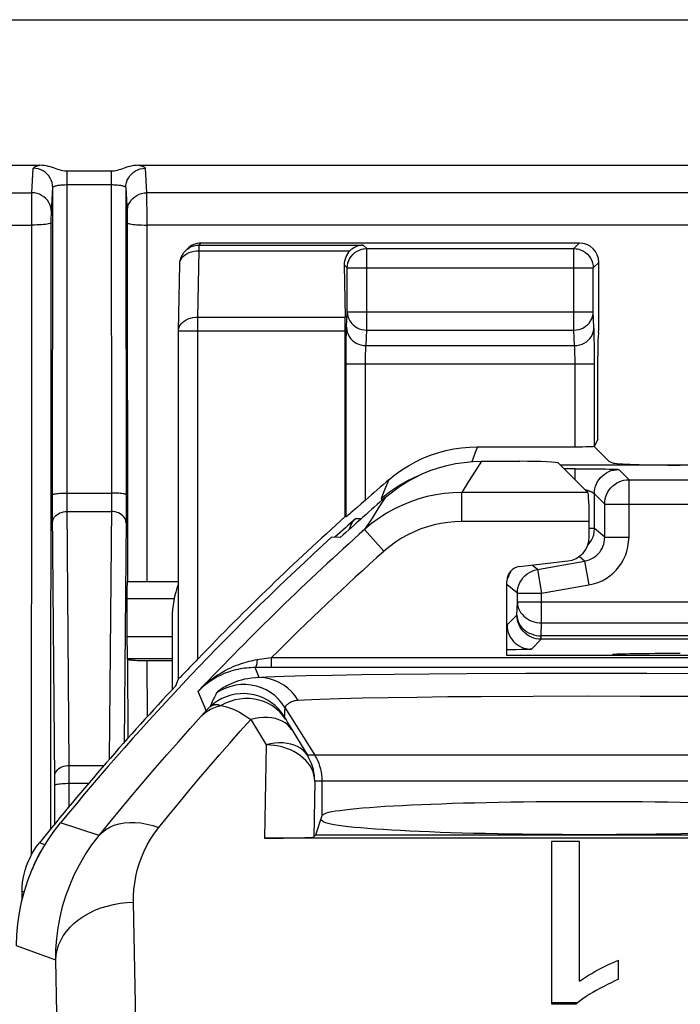
# Model space of a CAD drawing. Units: millimetres. Extents: x -22.7 to 22.1, y -23.1 to 29.7.
# Drawn here: x -11.4 to -4.6, y 19.6 to 29.7 of the extents above; entities that cross this region are included whole.
import ezdxf

# ---------------------------------------------------------------- set-up
doc = ezdxf.new("R2010")
doc.units = ezdxf.units.MM
doc.header["$LTSCALE"] = 16.335
doc.layers.get('0').update_dxf_attribs({"linetype": 'CONTINUOUS'})
for name, color, linetype in [('ASSI', 7, 'CONTINUOUS'), ('DRAFT', 7, 'CONTINUOUS'), ('RACCORDO', 7, 'CONTINUOUS')]:
    doc.layers.add(name, color=color, linetype=linetype)

msp = doc.modelspace()

# ---------------------------------------------------------------- linework, layer by layer
at = {"color": 250, "linetype": 'CONTINUOUS'}
msp.add_line((-8.058, 27.168), (-8.089, 27.199), dxfattribs=at)
at = {"color": 7, "linetype": 'CONTINUOUS'}
for p, q in [((-5.477, 25.403), (-5.512, 25.333)), ((-8.07, 24.603), (-8.079, 24.607)), ((-5.954, 21.259), (-5.954, 19.587)), ((-5.667, 21.259), (-5.954, 21.259)), ((-5.667, 19.82), (-5.667, 21.259)), ((-5.265, 19.839), (-5.265, 20.035)), ((-5.688, 19.595), (-5.954, 19.595)), ((-5.954, 19.587), (-5.698, 19.587)), ((-5.698, 19.587), (-5.688, 19.595))]:
    msp.add_line(p, q, dxfattribs=at)
for points in [[(-5.477, 19.936), (-5.443, 19.954), (-5.408, 19.971), (-5.373, 19.988), (-5.338, 20.004), (-5.302, 20.02), (-5.265, 20.035)], [(-5.667, 19.82), (-5.635, 19.841), (-5.603, 19.862), (-5.572, 19.881), (-5.54, 19.9), (-5.508, 19.919), (-5.477, 19.936)], [(-5.265, 19.839), (-5.303, 19.822), (-5.34, 19.804), (-5.378, 19.785), (-5.417, 19.765), (-5.455, 19.745), (-5.494, 19.723)], [(-5.494, 19.723), (-5.53, 19.702), (-5.565, 19.681), (-5.598, 19.66), (-5.63, 19.639), (-5.66, 19.617), (-5.688, 19.595)]]:
    msp.add_lwpolyline(points, dxfattribs=at)
at = {"layer": 'ASSI', "color": 7, "linetype": 'CONTINUOUS'}
for p, q in [((-22.165, 29.726), (21.534, 29.726)), ((-20.867, 28.226), (-11.224, 28.226)), ((-10.207, 28.226), (9.576, 28.226)), ((-10.489, 28.164), (-10.942, 28.164)), ((-6.715, 25.326), (-5.712, 25.326)), ((-5.52, 25.331), (-5.365, 25.176)), ((-5.365, 25.176), (-5.325, 25.159)), ((-3.59, 25.137), (-5.862, 25.137)), ((-7.974, 24.685), (-8.021, 24.645)), ((-7.955, 24.701), (-7.974, 24.685)), ((-6.283, 24.091), (-5.786, 24.15)), ((-10.324, 23.854), (-10.324, 23.884)), ((-10.324, 23.781), (-10.324, 23.854)), ((-10.322, 23.937), (-9.796, 23.937)), ((-6.415, 23.176), (-6.415, 23.942)), ((-10.324, 23.327), (-10.324, 23.781)), ((-10.323, 23.228), (-10.324, 23.327)), ((-10.323, 23.183), (-10.323, 23.228)), ((-10.322, 23.161), (-10.323, 23.183)), ((-10.321, 23.139), (-10.322, 23.146)), ((-3.215, 23.176), (-6.415, 23.176))]:
    msp.add_line(p, q, dxfattribs=at)
at = {"layer": 'ASSI', "color": 250, "linetype": 'CONTINUOUS'}
for p, q in [((-11.306, 27.943), (-11.292, 28.195)), ((-10.944, 24.773), (-10.942, 28.164)), ((-10.489, 28.164), (-10.487, 24.779)), ((-10.139, 28.195), (-10.125, 27.943)), ((-10.942, 28.027), (-10.489, 28.027)), ((-20.835, 27.943), (-11.306, 27.943)), ((-11.106, 27.745), (-11.092, 27.997)), ((-11.094, 24.655), (-11.092, 27.997)), ((-10.339, 27.997), (-10.325, 27.745)), ((-10.339, 27.997), (-10.337, 24.66)), ((-10.125, 27.943), (-10.125, 27.938)), ((-3.159, 27.943), (-10.125, 27.943)), ((-10.125, 27.938), (-10.125, 27.91)), ((-10.125, 27.91), (-10.124, 27.69)), ((-11.308, 26.288), (-11.306, 27.896)), ((-11.107, 27.685), (-11.106, 27.719)), ((-10.325, 27.738), (-10.325, 27.729)), ((-10.325, 27.729), (-10.325, 27.713)), ((-10.325, 27.713), (-10.324, 27.677)), ((-20.835, 27.61), (-11.307, 27.61)), ((-11.108, 26.31), (-11.107, 27.685)), ((-10.324, 27.677), (-10.321, 23.937)), ((-10.124, 27.69), (-10.121, 23.937)), ((-3.266, 27.61), (-10.124, 27.61)), ((-5.724, 27.368), (-5.667, 27.426)), ((-7.858, 26.528), (-7.858, 27.368)), ((-7.858, 27.368), (-5.724, 27.368)), ((-5.724, 26.528), (-5.724, 27.368)), ((-5.524, 27.168), (-5.467, 27.226)), ((-8.058, 26.716), (-8.058, 27.168)), ((-8.058, 27.168), (-5.524, 27.168)), ((-5.524, 27.172), (-5.524, 27.168)), ((-5.524, 26.716), (-5.524, 27.168)), ((-8.065, 26.557), (-8.058, 26.716)), ((-8.058, 26.716), (-5.524, 26.716)), ((-5.517, 26.557), (-5.524, 26.716)), ((-7.865, 26.369), (-7.858, 26.528)), ((-7.858, 26.528), (-5.724, 26.528)), ((-5.717, 26.369), (-5.724, 26.528)), ((-5.514, 26.44), (-5.515, 26.496)), ((-8.069, 26.37), (-8.068, 26.437)), ((-5.513, 26.374), (-5.514, 26.44)), ((-11.311, 21.121), (-11.308, 26.288)), ((-11.111, 21.391), (-11.108, 26.31)), ((-8.07, 26.261), (-8.069, 26.37)), ((-7.865, 26.369), (-5.717, 26.369)), ((-5.712, 26.241), (-5.713, 26.278)), ((-5.512, 26.263), (-5.513, 26.374)), ((-8.07, 24.603), (-8.07, 26.261)), ((-8.07, 26.181), (-5.512, 26.181)), ((-7.87, 26.201), (-7.87, 26.24)), ((-7.87, 24.776), (-7.87, 26.201)), ((-5.712, 26.201), (-5.712, 26.241)), ((-5.712, 25.326), (-5.712, 26.201)), ((-5.512, 25.333), (-5.512, 26.263)), ((-6.739, 25.267), (-6.775, 25.172)), ((-6.715, 25.326), (-6.739, 25.267)), ((-7.629, 24.986), (-7.663, 24.905)), ((-7.663, 24.905), (-7.709, 24.792)), ((-7.709, 24.792), (-7.622, 24.862)), ((-10.944, 24.849), (-10.487, 24.849)), ((-10.944, 24.694), (-10.944, 24.773)), ((-10.487, 24.779), (-10.487, 24.694)), ((-11.072, 21.9), (-11.094, 24.655)), ((-10.922, 22.043), (-10.944, 24.694)), ((-10.943, 24.659), (-10.488, 24.659)), ((-10.487, 24.694), (-10.509, 22.106)), ((-10.337, 24.66), (-10.337, 24.572)), ((-10.337, 24.572), (-10.356, 22.279)), ((-10.324, 23.762), (-9.84, 23.762)), ((-10.324, 23.37), (-9.862, 23.37)), ((-10.322, 23.146), (-9.863, 23.146)), ((-10.321, 23.139), (-10.32, 22.32)), ((-10.121, 23.123), (-10.12, 22.542)), ((-10.922, 21.621), (-10.922, 22.043)), ((-10.922, 22.043), (-10.563, 22.043)), ((-11.072, 21.838), (-11.072, 21.9)), ((-11.072, 21.439), (-11.072, 21.838)), ((-10.922, 21.859), (-10.722, 21.859))]:
    msp.add_line(p, q, dxfattribs=at)
for points in [[(-11.292, 28.195), (-11.29, 28.198), (-11.288, 28.202), (-11.283, 28.206), (-11.277, 28.21), (-11.27, 28.213), (-11.26, 28.217), (-11.25, 28.22), (-11.237, 28.223), (-11.224, 28.226)], [(-10.207, 28.226), (-10.194, 28.223), (-10.182, 28.22), (-10.171, 28.217), (-10.162, 28.213), (-10.154, 28.21), (-10.148, 28.206), (-10.143, 28.202), (-10.141, 28.199), (-10.139, 28.195)], [(-11.092, 27.997), (-11.093, 28.022), (-11.098, 28.048), (-11.107, 28.072), (-11.118, 28.095), (-11.133, 28.117), (-11.15, 28.136), (-11.17, 28.154), (-11.192, 28.168), (-11.215, 28.179), (-11.24, 28.188), (-11.266, 28.193), (-11.292, 28.195)], [(-10.339, 27.997), (-10.338, 28.022), (-10.333, 28.048), (-10.324, 28.072), (-10.313, 28.095), (-10.298, 28.117), (-10.281, 28.136), (-10.261, 28.154), (-10.239, 28.168), (-10.216, 28.179), (-10.191, 28.188), (-10.165, 28.193), (-10.139, 28.195)], [(-11.092, 27.997), (-11.091, 27.999), (-11.089, 28.002), (-11.086, 28.005), (-11.082, 28.007), (-11.076, 28.01), (-11.07, 28.012), (-11.063, 28.014), (-11.055, 28.016), (-11.046, 28.018), (-11.036, 28.02), (-11.026, 28.022), (-11.015, 28.023), (-11.004, 28.024), (-10.992, 28.025), (-10.98, 28.026), (-10.967, 28.026), (-10.955, 28.027), (-10.942, 28.027)], [(-10.489, 28.027), (-10.476, 28.027), (-10.463, 28.026), (-10.451, 28.026), (-10.439, 28.025), (-10.427, 28.024), (-10.416, 28.023), (-10.405, 28.022), (-10.395, 28.02), (-10.386, 28.018), (-10.377, 28.017), (-10.369, 28.015), (-10.362, 28.012), (-10.355, 28.01), (-10.35, 28.008), (-10.345, 28.005), (-10.342, 28.002), (-10.34, 27.999), (-10.339, 27.997)], [(-11.306, 27.896), (-11.306, 27.93), (-11.306, 27.938), (-11.306, 27.943)], [(-11.106, 27.745), (-11.107, 27.771), (-11.113, 27.796), (-11.121, 27.821), (-11.133, 27.844), (-11.147, 27.866), (-11.164, 27.885), (-11.184, 27.902), (-11.206, 27.916), (-11.229, 27.928), (-11.254, 27.936), (-11.28, 27.941), (-11.306, 27.943)], [(-10.325, 27.745), (-10.323, 27.771), (-10.318, 27.796), (-10.31, 27.821), (-10.298, 27.844), (-10.284, 27.866), (-10.267, 27.885), (-10.247, 27.902), (-10.225, 27.916), (-10.202, 27.928), (-10.177, 27.936), (-10.151, 27.941), (-10.125, 27.943)], [(-11.106, 27.719), (-11.106, 27.734), (-11.106, 27.738), (-11.106, 27.741), (-11.106, 27.743), (-11.106, 27.745)], [(-10.325, 27.745), (-10.325, 27.743), (-10.325, 27.741), (-10.325, 27.738)], [(-11.107, 27.634), (-11.109, 27.631), (-11.114, 27.628), (-11.122, 27.625), (-11.134, 27.622), (-11.149, 27.62), (-11.166, 27.617), (-11.186, 27.615), (-11.207, 27.613), (-11.231, 27.612), (-11.255, 27.611), (-11.281, 27.61), (-11.307, 27.61)], [(-10.324, 27.634), (-10.322, 27.631), (-10.317, 27.628), (-10.309, 27.625), (-10.297, 27.622), (-10.282, 27.62), (-10.265, 27.617), (-10.245, 27.615), (-10.224, 27.613), (-10.2, 27.612), (-10.176, 27.611), (-10.15, 27.61), (-10.124, 27.61)], [(-7.895, 27.365), (-7.883, 27.366), (-7.858, 27.368)], [(-5.724, 27.368), (-5.699, 27.366), (-5.687, 27.365)], [(-8.058, 26.716), (-8.056, 26.691), (-8.051, 26.667), (-8.042, 26.644), (-8.03, 26.622), (-8.016, 26.601), (-7.999, 26.583), (-7.979, 26.567), (-7.957, 26.553), (-7.934, 26.542), (-7.909, 26.534), (-7.884, 26.53), (-7.858, 26.528)], [(-5.724, 26.528), (-5.699, 26.53), (-5.673, 26.534), (-5.649, 26.542), (-5.625, 26.553), (-5.603, 26.567), (-5.584, 26.583), (-5.566, 26.601), (-5.552, 26.622), (-5.54, 26.644), (-5.531, 26.667), (-5.526, 26.691), (-5.524, 26.716)], [(-8.068, 26.437), (-8.067, 26.495), (-8.067, 26.519), (-8.066, 26.539), (-8.065, 26.557)], [(-8.065, 26.557), (-8.064, 26.532), (-8.058, 26.508), (-8.05, 26.485), (-8.038, 26.463), (-8.024, 26.443), (-8.006, 26.424), (-7.987, 26.408), (-7.965, 26.394), (-7.942, 26.383), (-7.917, 26.375), (-7.891, 26.371), (-7.865, 26.369)], [(-5.717, 26.369), (-5.691, 26.371), (-5.665, 26.375), (-5.64, 26.383), (-5.617, 26.394), (-5.595, 26.408), (-5.576, 26.424), (-5.558, 26.443), (-5.544, 26.463), (-5.532, 26.485), (-5.524, 26.508), (-5.519, 26.532), (-5.517, 26.557)], [(-5.515, 26.496), (-5.515, 26.52), (-5.516, 26.54), (-5.517, 26.557)], [(-7.87, 26.24), (-7.869, 26.276), (-7.869, 26.292), (-7.868, 26.309), (-7.868, 26.324), (-7.867, 26.338), (-7.867, 26.35), (-7.866, 26.36), (-7.865, 26.369)], [(-5.713, 26.278), (-5.713, 26.294), (-5.714, 26.31), (-5.714, 26.325), (-5.715, 26.339), (-5.715, 26.35), (-5.716, 26.361), (-5.717, 26.369)], [(-7.622, 24.862), (-7.53, 24.925), (-7.433, 24.98), (-7.332, 25.028), (-7.3, 25.04)], [(-11.094, 24.831), (-11.093, 24.833), (-11.089, 24.836), (-11.082, 24.838), (-11.074, 24.84), (-11.063, 24.842), (-11.05, 24.844), (-11.035, 24.845), (-11.019, 24.847), (-11.001, 24.848), (-10.983, 24.848), (-10.964, 24.849), (-10.944, 24.849)], [(-10.337, 24.831), (-10.338, 24.833), (-10.342, 24.836), (-10.349, 24.838), (-10.357, 24.84), (-10.368, 24.842), (-10.381, 24.844), (-10.396, 24.845), (-10.412, 24.847), (-10.43, 24.848), (-10.448, 24.848), (-10.467, 24.849), (-10.487, 24.849)], [(-11.093, 24.546), (-11.092, 24.561), (-11.088, 24.575), (-11.082, 24.589), (-11.073, 24.603), (-11.062, 24.615), (-11.049, 24.626), (-11.034, 24.636), (-11.018, 24.644), (-11.001, 24.65), (-10.982, 24.655), (-10.963, 24.658), (-10.943, 24.659)], [(-10.338, 24.546), (-10.339, 24.561), (-10.343, 24.575), (-10.349, 24.589), (-10.358, 24.603), (-10.369, 24.615), (-10.382, 24.626), (-10.397, 24.636), (-10.413, 24.644), (-10.43, 24.65), (-10.449, 24.655), (-10.468, 24.658), (-10.488, 24.659)], [(-11.072, 21.93), (-11.07, 21.945), (-11.067, 21.96), (-11.06, 21.974), (-11.051, 21.987), (-11.04, 21.999), (-11.028, 22.01), (-11.013, 22.02), (-10.997, 22.028), (-10.979, 22.035), (-10.96, 22.039), (-10.941, 22.042), (-10.922, 22.043)], [(-11.072, 21.838), (-11.07, 21.841), (-11.066, 21.843), (-11.06, 21.846), (-11.051, 21.848), (-11.04, 21.851), (-11.027, 21.853), (-11.012, 21.854), (-10.996, 21.856), (-10.979, 21.857), (-10.96, 21.858), (-10.941, 21.859), (-10.922, 21.859)]]:
    msp.add_lwpolyline(points, dxfattribs=at)
at = {"layer": 'ASSI', "color": 7, "linetype": 'CONTINUOUS'}
for points in [[(-10.942, 28.164), (-10.957, 28.165), (-10.972, 28.167), (-10.988, 28.17), (-11.004, 28.174), (-11.021, 28.179), (-11.038, 28.184), (-11.056, 28.191), (-11.075, 28.197), (-11.094, 28.203), (-11.114, 28.209), (-11.135, 28.215), (-11.156, 28.22), (-11.178, 28.223), (-11.201, 28.225), (-11.224, 28.226)], [(-10.207, 28.226), (-10.23, 28.225), (-10.253, 28.223), (-10.275, 28.22), (-10.297, 28.215), (-10.317, 28.209), (-10.338, 28.203), (-10.357, 28.197), (-10.375, 28.19), (-10.393, 28.184), (-10.41, 28.179), (-10.427, 28.174), (-10.443, 28.17), (-10.459, 28.167), (-10.474, 28.165), (-10.489, 28.164)], [(-8.058, 27.168), (-8.056, 27.194), (-8.051, 27.22), (-8.042, 27.245), (-8.031, 27.268), (-8.016, 27.29), (-7.999, 27.31), (-7.979, 27.327), (-7.957, 27.342), (-7.933, 27.353), (-7.909, 27.361), (-7.895, 27.365)], [(-5.687, 27.365), (-5.673, 27.361), (-5.649, 27.353), (-5.625, 27.342), (-5.603, 27.327), (-5.583, 27.31), (-5.566, 27.29), (-5.551, 27.268), (-5.54, 27.245), (-5.531, 27.22), (-5.526, 27.194), (-5.524, 27.172)], [(-7.629, 24.986), (-7.564, 25.039), (-7.497, 25.087), (-7.428, 25.131), (-7.355, 25.171), (-7.279, 25.207), (-7.202, 25.238), (-7.124, 25.265), (-7.043, 25.287), (-6.962, 25.304), (-6.88, 25.316), (-6.798, 25.323), (-6.715, 25.326)], [(-7.87, 24.776), (-7.893, 24.756), (-7.915, 24.737), (-7.955, 24.701)], [(-8.053, 24.617), (-8.06, 24.611), (-8.066, 24.606), (-8.069, 24.604), (-8.07, 24.603)], [(-8.021, 24.645), (-8.033, 24.634), (-8.053, 24.617)], [(-10.324, 23.884), (-10.323, 23.908), (-10.323, 23.918), (-10.323, 23.926), (-10.323, 23.932), (-10.323, 23.935), (-10.323, 23.937), (-10.322, 23.937)], [(-10.322, 23.146), (-10.322, 23.149), (-10.322, 23.154), (-10.322, 23.161)], [(-10.321, 23.139), (-10.32, 23.137), (-10.316, 23.135), (-10.311, 23.134), (-10.303, 23.132), (-10.293, 23.131), (-10.282, 23.129), (-10.269, 23.128), (-10.254, 23.127), (-10.238, 23.126), (-10.221, 23.125), (-10.202, 23.124), (-10.182, 23.124), (-10.162, 23.123), (-10.142, 23.123), (-9.863, 23.123)]]:
    msp.add_lwpolyline(points, dxfattribs=at)
msp.add_arc((10.935, 3.426), 28.451, 130.7278, 131.3719, dxfattribs=at)
for centre, major_axis, ratio, start_param, end_param in [((-5.667, 27.226), (0.141, 0.141), 0.999695, -0.785246, 0.785246), ((-5.712, 25.333), (0.2, 0), 0.034921, -1.570796, -0.017453), ((-4.628, 25.162), (0.7, 0), 0.034921, -3.054326, -1.570796), ((-5.816, 24.398), (0.187, -0.167), 0.99755, -0.725626, 0.725626), ((-6.265, 23.942), (0.112, -0.1), 0.99755, 2.415967, 3.867218)]:
    msp.add_ellipse(centre, major_axis=major_axis, ratio=ratio, start_param=start_param, end_param=end_param, dxfattribs=at)
at = {"layer": 'DRAFT', "color": 7, "linetype": 'CONTINUOUS'}
for p, q in [((-8.13, 24.391), (-8.221, 24.393)), ((-8.381, 21.329), (-8.315, 21.528)), ((-8.315, 21.476), (-8.332, 21.476)), ((-8.381, 21.329), (-2.75, 21.329))]:
    msp.add_line(p, q, dxfattribs=at)
for centre, major_axis, ratio, start_param, end_param in [((-6.28, 25.155), (0.4, 0), 0.052408, 0.05236, 1.570796), ((-4.628, 23.183), (0.7, 0), 0.017455, 1.570796, 3.054326), ((-5.565, 21.525), (2.75, 0), 0.052408, 0.017453, 3.124139), ((-5.565, 21.476), (2.75, 0), 0.052408, 3.141593, 6.283185)]:
    msp.add_ellipse(centre, major_axis=major_axis, ratio=ratio, start_param=start_param, end_param=end_param, dxfattribs=at)
at = {"layer": 'RACCORDO', "color": 250, "linetype": 'CONTINUOUS'}
for p, q in [((-9.584, 27.404), (-9.563, 27.426)), ((-9.584, 27.346), (-9.584, 27.404)), ((-9.584, 27.404), (-7.894, 27.404)), ((-7.894, 27.404), (-7.858, 27.368)), ((-9.661, 27.336), (-9.636, 27.341)), ((-9.596, 26.662), (-9.584, 27.346)), ((-9.584, 27.346), (-8.031, 27.346)), ((-9.596, 23.14), (-9.596, 26.662)), ((-9.596, 26.662), (-8.08, 26.662)), ((-9.796, 26.52), (-8.079, 26.52)), ((-6.677, 25.176), (-6.741, 25.075)), ((-6.741, 25.075), (-6.808, 24.969)), ((-5.712, 25.099), (-5.824, 25.099)), ((-5.712, 24.987), (-5.712, 25.099)), ((-5.531, 25.098), (-5.45, 25.097)), ((-5.45, 25.097), (-5.397, 25.097)), ((-5.397, 25.097), (-5.36, 25.096)), ((-5.36, 25.096), (-5.335, 25.096)), ((-5.335, 25.096), (-5.314, 25.095)), ((-5.314, 25.095), (-5.302, 25.095)), ((-5.302, 25.095), (-5.292, 25.094)), ((-5.262, 25.092), (-5.156, 24.986)), ((-6.808, 24.969), (-6.879, 24.855)), ((-5.156, 24.394), (-5.156, 24.986)), ((-5.156, 24.986), (-2.864, 24.986)), ((-7.663, 24.807), (-7.732, 24.702)), ((-7.709, 24.792), (-7.702, 24.772)), ((-6.879, 24.556), (-6.879, 24.855)), ((-5.58, 24.855), (-6.879, 24.855)), ((-5.512, 24.483), (-5.512, 24.842)), ((-5.512, 24.842), (-5.406, 24.736)), ((-7.732, 24.702), (-7.803, 24.591)), ((-5.406, 24.394), (-5.406, 24.736)), ((-5.406, 24.736), (-2.816, 24.736)), ((-7.971, 24.587), (-7.914, 24.586)), ((-7.803, 24.591), (-7.88, 24.473)), ((-5.565, 24.556), (-6.879, 24.556)), ((-7.68, 24.25), (-7.88, 24.473)), ((-5.512, 24.483), (-5.565, 24.483)), ((-5.406, 24.394), (-5.512, 24.483)), ((-5.406, 24.394), (-5.156, 24.394)), ((-6.1, 24.062), (-5.613, 24.148)), ((-5.613, 24.148), (-5.669, 24.195)), ((-5.613, 24.148), (-5.569, 23.902)), ((-6.1, 24.062), (-6.153, 24.107)), ((-6.1, 24.062), (-6.056, 23.816)), ((-6.306, 23.816), (-6.412, 23.904)), ((-6.056, 23.816), (-5.569, 23.902)), ((-6.306, 23.725), (-6.306, 23.816)), ((-6.306, 23.816), (-6.056, 23.816)), ((-6.056, 23.511), (-6.056, 23.816)), ((-6.31, 23.592), (-6.306, 23.725)), ((-4.125, 23.725), (-6.306, 23.725)), ((-6.31, 23.592), (-6.412, 23.49)), ((-6.06, 23.378), (-6.056, 23.511)), ((-6.056, 23.511), (-4.375, 23.511)), ((-6.06, 23.342), (-6.162, 23.24)), ((-6.06, 23.342), (-6.06, 23.378)), ((-4.371, 23.378), (-6.06, 23.378)), ((-4.32, 23.342), (-6.06, 23.342)), ((-6.385, 23.234), (-6.415, 23.234)), ((-6.317, 23.235), (-6.385, 23.234)), ((-6.268, 23.236), (-6.317, 23.235)), ((-6.235, 23.237), (-6.268, 23.236)), ((-6.214, 23.237), (-6.235, 23.237)), ((-6.202, 23.237), (-6.214, 23.237)), ((-6.192, 23.238), (-6.202, 23.237)), ((-6.183, 23.238), (-6.192, 23.238)), ((-8.841, 23.15), (-8.987, 23.129)), ((-8.841, 23.15), (-8.841, 23.05)), ((-3.215, 23.15), (-8.841, 23.15)), ((-9.008, 23.05), (-9.013, 23.05)), ((-8.964, 22.948), (-9.008, 23.05)), ((-3.221, 23.05), (-8.848, 23.05)), ((-8.48, 22.964), (-8.708, 22.958)), ((-8.214, 22.97), (-8.48, 22.964)), ((-7.911, 22.975), (-8.214, 22.97)), ((-7.576, 22.979), (-7.911, 22.975)), ((-7.213, 22.983), (-7.576, 22.979)), ((-6.828, 22.986), (-7.213, 22.983)), ((-6.218, 22.989), (-6.828, 22.986)), ((-5.589, 22.99), (-6.218, 22.989)), ((-4.972, 22.989), (-5.589, 22.99)), ((-4.407, 22.987), (-4.972, 22.989)), ((-9.51, 22.61), (-9.593, 22.806)), ((-8.139, 22.729), (-8.339, 22.723)), ((-7.903, 22.735), (-8.139, 22.729)), ((-7.636, 22.74), (-7.903, 22.735)), ((-7.341, 22.744), (-7.636, 22.74)), ((-7.021, 22.748), (-7.341, 22.744)), ((-6.68, 22.751), (-7.021, 22.748)), ((-6.142, 22.754), (-6.68, 22.751)), ((-5.586, 22.755), (-6.142, 22.754)), ((-5.041, 22.754), (-5.586, 22.755)), ((-4.542, 22.752), (-5.041, 22.754)), ((-8.7, 22.641), (-8.391, 22.147)), ((-9.678, 22.422), (-9.531, 22.585)), ((-9.531, 22.585), (-9.522, 22.595)), ((-8.698, 22.528), (-8.696, 22.525)), ((-8.696, 22.525), (-8.694, 22.521)), ((-9.052, 22.517), (-8.893, 22.254)), ((-8.694, 22.521), (-8.688, 22.511)), ((-8.688, 22.511), (-8.677, 22.492)), ((-8.677, 22.492), (-8.663, 22.469)), ((-8.663, 22.469), (-8.647, 22.441)), ((-8.647, 22.441), (-8.469, 22.147)), ((-8.893, 22.254), (-8.912, 21.293)), ((-2.662, 22.147), (-8.469, 22.147)), ((-8.393, 21.882), (-8.404, 21.306)), ((-2.738, 21.882), (-8.393, 21.882)), ((-8.315, 21.528), (-8.315, 21.882)), ((-10.615, 21.32), (-11.011, 21.452)), ((-11.172, 21.224), (-11.23, 21.244)), ((-11.387, 20.736), (-11.407, 20.743)), ((-10.237, 19.415), (-10.261, 20.632)), ((-11.061, 20.037), (-11.465, 20.183)), ((-11.05, 19.487), (-11.061, 20.037))]:
    msp.add_line(p, q, dxfattribs=at)
at = {"layer": 'RACCORDO', "color": 7, "linetype": 'CONTINUOUS'}
for p, q in [((-9.563, 27.426), (-5.667, 27.426)), ((-9.726, 27.346), (-9.705, 27.367)), ((-9.796, 26.52), (-9.784, 27.204)), ((-8.089, 27.199), (-8.08, 26.662)), ((-5.467, 26.699), (-5.467, 27.226)), ((-9.796, 22.935), (-9.796, 26.52)), ((-8.079, 24.607), (-8.079, 26.52)), ((-5.469, 26.502), (-5.474, 26.455)), ((-5.477, 25.403), (-5.477, 26.258)), ((-6.677, 25.176), (-6.28, 25.176)), ((-5.58, 24.855), (-5.881, 25.156)), ((-5.712, 25.099), (-5.575, 25.098)), ((-5.575, 25.098), (-5.531, 25.098)), ((-5.565, 24.398), (-5.565, 24.556)), ((-9.862, 23.559), (-9.863, 22.822)), ((-9.701, 23.031), (-9.749, 22.982)), ((-8.848, 23.05), (-9.008, 23.05)), ((-9.824, 22.864), (-9.796, 22.935)), ((-8.381, 21.329), (-8.404, 21.306)), ((-2.219, 21.293), (-8.912, 21.293)), ((-11.407, 20.661), (-11.407, 20.743))]:
    msp.add_line(p, q, dxfattribs=at)
for points in [[(-9.726, 27.346), (-9.706, 27.363), (-9.684, 27.378), (-9.661, 27.389), (-9.641, 27.396)], [(-7.894, 27.404), (-7.912, 27.403), (-7.929, 27.401), (-7.946, 27.397), (-7.962, 27.391), (-7.977, 27.384), (-7.992, 27.376)], [(-9.784, 27.204), (-9.783, 27.231), (-9.777, 27.256), (-9.769, 27.281), (-9.757, 27.305), (-9.743, 27.326), (-9.726, 27.346)], [(-7.992, 27.376), (-8.005, 27.367), (-8.018, 27.357), (-8.031, 27.346)], [(-7.663, 24.807), (-7.593, 24.863), (-7.521, 24.916), (-7.446, 24.964), (-7.367, 25.007), (-7.286, 25.046), (-7.203, 25.08), (-7.118, 25.109), (-7.031, 25.133), (-6.943, 25.152), (-6.855, 25.165), (-6.766, 25.173), (-6.677, 25.176)], [(-8.033, 24.479), (-8.028, 24.497), (-8.021, 24.518), (-8.011, 24.537), (-8, 24.555), (-7.986, 24.571), (-7.971, 24.587)], [(-9.596, 23.14), (-9.619, 23.116), (-9.641, 23.093), (-9.663, 23.071), (-9.682, 23.05), (-9.701, 23.031)], [(-9.05, 23.049), (-9.071, 23.048), (-9.093, 23.046), (-9.116, 23.044), (-9.138, 23.041), (-9.162, 23.037), (-9.185, 23.032), (-9.209, 23.026), (-9.233, 23.02), (-9.258, 23.013), (-9.283, 23.004), (-9.308, 22.995), (-9.333, 22.985), (-9.358, 22.973), (-9.384, 22.961), (-9.41, 22.947), (-9.436, 22.931), (-9.462, 22.915), (-9.489, 22.896), (-9.515, 22.877), (-9.541, 22.855), (-9.567, 22.831), (-9.593, 22.806)], [(-9.013, 23.05), (-9.029, 23.05), (-9.05, 23.049)], [(-9.781, 22.949), (-9.788, 22.942), (-9.793, 22.937), (-9.796, 22.935), (-9.796, 22.935)], [(-9.749, 22.982), (-9.761, 22.969), (-9.781, 22.949)], [(-11.465, 20.183), (-11.462, 20.298), (-11.452, 20.411), (-11.436, 20.524), (-11.413, 20.637), (-11.384, 20.748), (-11.348, 20.857), (-11.307, 20.964), (-11.259, 21.069), (-11.205, 21.17), (-11.146, 21.267), (-11.081, 21.361), (-11.011, 21.452)], [(-11.407, 20.743), (-11.406, 20.788), (-11.402, 20.833), (-11.395, 20.877), (-11.387, 20.921), (-11.375, 20.965), (-11.361, 21.008), (-11.345, 21.051), (-11.326, 21.092), (-11.306, 21.132), (-11.283, 21.171), (-11.258, 21.208), (-11.23, 21.244)], [(-11.2, 21.179), (-11.22, 21.149), (-11.242, 21.111), (-11.263, 21.07), (-11.282, 21.029), (-11.298, 20.987), (-11.304, 20.97)]]:
    msp.add_lwpolyline(points, dxfattribs=at)
at = {"layer": 'RACCORDO', "color": 250, "linetype": 'CONTINUOUS'}
for points in [[(-9.641, 27.396), (-9.636, 27.398), (-9.61, 27.403), (-9.584, 27.404)], [(-9.784, 27.204), (-9.783, 27.223), (-9.778, 27.241), (-9.77, 27.259), (-9.758, 27.276), (-9.744, 27.291), (-9.727, 27.305), (-9.707, 27.317), (-9.685, 27.328), (-9.661, 27.336)], [(-9.636, 27.341), (-9.611, 27.345), (-9.584, 27.346)], [(-9.796, 26.52), (-9.795, 26.539), (-9.79, 26.557), (-9.782, 26.575), (-9.77, 26.591), (-9.756, 26.607), (-9.738, 26.621), (-9.719, 26.633), (-9.697, 26.643), (-9.673, 26.651), (-9.648, 26.657), (-9.622, 26.661), (-9.596, 26.662)], [(-5.512, 24.842), (-5.511, 24.868), (-5.507, 24.894), (-5.5, 24.919), (-5.49, 24.943), (-5.479, 24.967), (-5.464, 24.989), (-5.448, 25.009), (-5.429, 25.028), (-5.409, 25.044), (-5.387, 25.058), (-5.364, 25.07), (-5.339, 25.08), (-5.314, 25.086), (-5.288, 25.09), (-5.262, 25.092)], [(-5.292, 25.094), (-5.283, 25.094), (-5.279, 25.094), (-5.276, 25.093), (-5.273, 25.093), (-5.27, 25.093), (-5.268, 25.093), (-5.266, 25.093), (-5.264, 25.092), (-5.263, 25.092), (-5.262, 25.092), (-5.262, 25.092)], [(-5.406, 24.736), (-5.405, 24.762), (-5.401, 24.788), (-5.394, 24.813), (-5.385, 24.838), (-5.373, 24.861), (-5.359, 24.883), (-5.342, 24.903), (-5.324, 24.922), (-5.303, 24.938), (-5.281, 24.953), (-5.258, 24.964), (-5.234, 24.974), (-5.208, 24.981), (-5.182, 24.985), (-5.156, 24.986)], [(-5.61, 24.885), (-5.608, 24.884), (-5.603, 24.883), (-5.597, 24.881), (-5.592, 24.88), (-5.587, 24.878), (-5.582, 24.877), (-5.577, 24.875), (-5.573, 24.873), (-5.568, 24.872), (-5.564, 24.87), (-5.56, 24.869), (-5.556, 24.867), (-5.552, 24.866), (-5.549, 24.864), (-5.545, 24.863), (-5.542, 24.861), (-5.539, 24.86), (-5.536, 24.858), (-5.534, 24.857), (-5.531, 24.855), (-5.529, 24.854), (-5.527, 24.853), (-5.524, 24.852), (-5.523, 24.85), (-5.521, 24.849), (-5.519, 24.848), (-5.518, 24.847), (-5.517, 24.846), (-5.516, 24.845)], [(-6.879, 24.855), (-6.968, 24.853), (-7.058, 24.845), (-7.147, 24.831), (-7.235, 24.812), (-7.321, 24.789), (-7.406, 24.76), (-7.49, 24.725), (-7.572, 24.685), (-7.653, 24.641), (-7.731, 24.59), (-7.807, 24.534), (-7.88, 24.473)], [(-5.516, 24.845), (-5.515, 24.845), (-5.514, 24.844), (-5.513, 24.843), (-5.513, 24.843), (-5.512, 24.842), (-5.512, 24.842), (-5.512, 24.842)], [(-6.879, 24.556), (-6.951, 24.553), (-7.022, 24.547), (-7.093, 24.536), (-7.163, 24.521), (-7.233, 24.502), (-7.301, 24.479), (-7.368, 24.451), (-7.434, 24.42), (-7.498, 24.384), (-7.56, 24.343), (-7.621, 24.299), (-7.68, 24.25)], [(-5.52, 24.419), (-5.514, 24.45), (-5.512, 24.483)], [(-5.613, 24.148), (-5.589, 24.153), (-5.567, 24.161), (-5.545, 24.17), (-5.525, 24.181), (-5.506, 24.194), (-5.488, 24.209), (-5.472, 24.224), (-5.458, 24.241), (-5.445, 24.259), (-5.434, 24.279), (-5.425, 24.299), (-5.417, 24.321), (-5.411, 24.344), (-5.408, 24.369), (-5.406, 24.394)], [(-5.576, 24.316), (-5.558, 24.338), (-5.543, 24.363), (-5.53, 24.39), (-5.52, 24.419)], [(-5.569, 23.902), (-5.522, 23.913), (-5.477, 23.928), (-5.434, 23.946), (-5.393, 23.969), (-5.355, 23.995), (-5.32, 24.024), (-5.289, 24.055), (-5.26, 24.089), (-5.235, 24.125), (-5.212, 24.164), (-5.193, 24.205), (-5.178, 24.248), (-5.167, 24.294), (-5.16, 24.343), (-5.156, 24.394)], [(-6.228, 23.997), (-6.206, 24.016), (-6.181, 24.032), (-6.155, 24.045), (-6.128, 24.055), (-6.1, 24.062)], [(-6.402, 23.974), (-6.395, 23.995), (-6.386, 24.016), (-6.375, 24.035)], [(-6.306, 23.816), (-6.305, 23.845), (-6.3, 23.873), (-6.291, 23.901), (-6.28, 23.928), (-6.265, 23.953), (-6.248, 23.976), (-6.228, 23.997)], [(-6.306, 23.725), (-6.305, 23.703), (-6.3, 23.681), (-6.293, 23.659), (-6.284, 23.638), (-6.272, 23.618), (-6.258, 23.6), (-6.241, 23.582), (-6.223, 23.566), (-6.202, 23.552), (-6.18, 23.54), (-6.157, 23.53), (-6.133, 23.522), (-6.108, 23.516), (-6.082, 23.512), (-6.056, 23.511)], [(-6.31, 23.592), (-6.309, 23.57), (-6.304, 23.548), (-6.298, 23.527), (-6.288, 23.506), (-6.276, 23.486), (-6.262, 23.467), (-6.245, 23.449), (-6.227, 23.434), (-6.207, 23.419), (-6.185, 23.407), (-6.161, 23.397), (-6.137, 23.389), (-6.112, 23.383), (-6.086, 23.379), (-6.06, 23.378)], [(-6.06, 23.342), (-6.086, 23.343), (-6.112, 23.348), (-6.137, 23.354), (-6.162, 23.364), (-6.185, 23.376), (-6.207, 23.39), (-6.227, 23.406), (-6.246, 23.425), (-6.262, 23.445), (-6.277, 23.467), (-6.289, 23.49), (-6.298, 23.515), (-6.305, 23.54), (-6.309, 23.566), (-6.31, 23.592)], [(-6.412, 23.49), (-6.411, 23.464), (-6.407, 23.438), (-6.4, 23.413), (-6.39, 23.389), (-6.379, 23.365), (-6.364, 23.343), (-6.348, 23.323), (-6.329, 23.304), (-6.309, 23.288), (-6.287, 23.274), (-6.264, 23.262), (-6.239, 23.252), (-6.214, 23.246), (-6.188, 23.242), (-6.162, 23.24)], [(-6.162, 23.24), (-6.162, 23.24), (-6.163, 23.24), (-6.164, 23.24), (-6.166, 23.239), (-6.168, 23.239), (-6.17, 23.239), (-6.173, 23.239), (-6.176, 23.239), (-6.179, 23.238), (-6.183, 23.238)], [(-8.987, 23.129), (-9.007, 23.126), (-9.028, 23.123), (-9.049, 23.118), (-9.071, 23.114), (-9.093, 23.108), (-9.116, 23.101), (-9.139, 23.094), (-9.163, 23.086), (-9.187, 23.077), (-9.212, 23.068), (-9.237, 23.057), (-9.262, 23.046), (-9.288, 23.033), (-9.314, 23.019), (-9.341, 23.004), (-9.368, 22.988), (-9.395, 22.971), (-9.423, 22.952), (-9.451, 22.932), (-9.479, 22.91), (-9.507, 22.887), (-9.536, 22.862), (-9.564, 22.835), (-9.593, 22.806)], [(-8.987, 23.129), (-8.988, 23.115), (-8.989, 23.102), (-8.991, 23.089), (-8.994, 23.078), (-8.996, 23.069), (-8.999, 23.061), (-9.002, 23.055), (-9.005, 23.052), (-9.008, 23.05)], [(-8.89, 22.951), (-9.005, 22.946), (-9.044, 22.942), (-9.081, 22.936), (-9.115, 22.93), (-9.147, 22.922), (-9.177, 22.913), (-9.205, 22.904), (-9.231, 22.894), (-9.255, 22.884), (-9.277, 22.874), (-9.297, 22.864), (-9.315, 22.854), (-9.332, 22.844), (-9.346, 22.835), (-9.36, 22.826), (-9.371, 22.818), (-9.382, 22.811), (-9.39, 22.804), (-9.397, 22.798), (-9.401, 22.794), (-9.404, 22.79)], [(-8.564, 22.713), (-8.595, 22.758), (-8.63, 22.8), (-8.67, 22.838), (-8.713, 22.87), (-8.759, 22.897), (-8.808, 22.919), (-8.859, 22.935), (-8.911, 22.944), (-8.964, 22.948)], [(-8.708, 22.958), (-8.804, 22.955), (-8.89, 22.951)], [(-8.7, 22.641), (-8.731, 22.685), (-8.766, 22.725), (-8.805, 22.762), (-8.848, 22.793), (-8.895, 22.821), (-8.943, 22.842), (-8.994, 22.859), (-9.047, 22.87), (-9.1, 22.876), (-9.154, 22.875), (-9.207, 22.869), (-9.259, 22.857), (-9.31, 22.84), (-9.358, 22.818), (-9.404, 22.79)], [(-9.404, 22.79), (-9.412, 22.775), (-9.42, 22.76), (-9.427, 22.745), (-9.435, 22.729), (-9.442, 22.714), (-9.449, 22.698), (-9.456, 22.682), (-9.463, 22.666), (-9.47, 22.649)], [(-8.707, 22.548), (-8.735, 22.588), (-8.766, 22.625), (-8.801, 22.659), (-8.84, 22.689), (-8.881, 22.715), (-8.924, 22.738), (-8.97, 22.756), (-9.017, 22.769), (-9.065, 22.778), (-9.113, 22.782), (-9.162, 22.781), (-9.211, 22.776), (-9.258, 22.766), (-9.305, 22.751), (-9.35, 22.732), (-9.393, 22.708), (-9.433, 22.681), (-9.47, 22.649)], [(-8.693, 22.519), (-8.721, 22.558), (-8.753, 22.595), (-8.79, 22.627), (-8.829, 22.656), (-8.872, 22.681), (-8.917, 22.701), (-8.965, 22.716), (-9.014, 22.726), (-9.064, 22.731), (-9.115, 22.732), (-9.165, 22.727), (-9.216, 22.717), (-9.265, 22.702), (-9.313, 22.683), (-9.358, 22.659)], [(-9.557, 22.557), (-9.53, 22.581), (-9.501, 22.603), (-9.468, 22.621), (-9.434, 22.637), (-9.397, 22.649), (-9.358, 22.659)], [(-9.51, 22.61), (-9.504, 22.617), (-9.497, 22.623), (-9.491, 22.63), (-9.484, 22.637), (-9.477, 22.643), (-9.47, 22.649)], [(-9.47, 22.649), (-9.47, 22.649), (-9.47, 22.65), (-9.468, 22.65), (-9.467, 22.651), (-9.465, 22.652), (-9.463, 22.653), (-9.46, 22.655), (-9.457, 22.657), (-9.454, 22.658), (-9.451, 22.66), (-9.447, 22.662), (-9.444, 22.663), (-9.44, 22.665), (-9.436, 22.666), (-9.432, 22.667), (-9.428, 22.668), (-9.424, 22.669), (-9.42, 22.67), (-9.415, 22.67), (-9.411, 22.67), (-9.406, 22.67), (-9.402, 22.67), (-9.397, 22.67), (-9.392, 22.669), (-9.387, 22.668), (-9.382, 22.667), (-9.376, 22.665), (-9.371, 22.663), (-9.364, 22.661), (-9.358, 22.659)], [(-9.358, 22.659), (-9.331, 22.654), (-9.303, 22.647), (-9.272, 22.637), (-9.239, 22.624), (-9.204, 22.608), (-9.168, 22.59), (-9.13, 22.568), (-9.092, 22.544), (-9.052, 22.517)], [(-8.7, 22.641), (-8.701, 22.631), (-8.702, 22.621), (-8.703, 22.611), (-8.703, 22.6), (-8.704, 22.59), (-8.705, 22.579), (-8.706, 22.569), (-8.706, 22.558), (-8.707, 22.548)], [(-8.564, 22.713), (-8.577, 22.711), (-8.59, 22.709), (-8.602, 22.707), (-8.613, 22.704), (-8.623, 22.7), (-8.632, 22.697), (-8.641, 22.693), (-8.649, 22.688), (-8.656, 22.684), (-8.663, 22.68), (-8.669, 22.675), (-8.675, 22.671), (-8.68, 22.667), (-8.684, 22.663), (-8.688, 22.659), (-8.691, 22.655), (-8.694, 22.652), (-8.696, 22.649), (-8.698, 22.646), (-8.699, 22.643), (-8.7, 22.641)], [(-8.339, 22.723), (-8.424, 22.72), (-8.499, 22.716), (-8.564, 22.713)], [(-9.522, 22.595), (-9.519, 22.599), (-9.516, 22.602), (-9.514, 22.605), (-9.512, 22.607), (-9.511, 22.609), (-9.51, 22.61)], [(-8.628, 22.41), (-8.648, 22.437), (-8.672, 22.461), (-8.699, 22.481), (-8.73, 22.499), (-8.763, 22.514), (-8.799, 22.525), (-8.838, 22.533), (-8.878, 22.537), (-8.92, 22.537), (-8.964, 22.534), (-9.008, 22.527), (-9.052, 22.517)], [(-8.707, 22.548), (-8.707, 22.547), (-8.707, 22.547), (-8.707, 22.547), (-8.707, 22.546), (-8.707, 22.546), (-8.707, 22.546), (-8.706, 22.545), (-8.706, 22.545), (-8.706, 22.544), (-8.706, 22.544), (-8.706, 22.543), (-8.705, 22.542), (-8.705, 22.542), (-8.705, 22.541), (-8.704, 22.54), (-8.704, 22.539), (-8.703, 22.538), (-8.703, 22.537), (-8.702, 22.536), (-8.702, 22.535), (-8.701, 22.534), (-8.7, 22.533), (-8.7, 22.531), (-8.698, 22.528)], [(-10.615, 21.32), (-10.501, 21.46), (-10.386, 21.6), (-10.271, 21.739), (-10.154, 21.877), (-10.037, 22.014), (-9.918, 22.151), (-9.798, 22.287), (-9.678, 22.422)], [(-9.999, 21.404), (-9.897, 21.53), (-9.794, 21.655), (-9.691, 21.78), (-9.586, 21.904), (-9.481, 22.028), (-9.375, 22.151), (-9.268, 22.273), (-9.161, 22.395), (-9.052, 22.517)], [(-8.469, 22.147), (-8.489, 22.174), (-8.513, 22.198), (-8.54, 22.219), (-8.57, 22.237), (-8.604, 22.251), (-8.64, 22.262), (-8.678, 22.27), (-8.719, 22.274), (-8.761, 22.274), (-8.804, 22.271), (-8.848, 22.264), (-8.893, 22.254)], [(-8.393, 21.882), (-8.395, 21.914), (-8.401, 21.946), (-8.411, 21.977), (-8.424, 22.008), (-8.441, 22.038), (-8.462, 22.066), (-8.485, 22.094), (-8.512, 22.119), (-8.541, 22.143), (-8.573, 22.165), (-8.608, 22.185), (-8.644, 22.203), (-8.683, 22.218), (-8.723, 22.23), (-8.764, 22.24), (-8.807, 22.248), (-8.85, 22.252), (-8.893, 22.254)], [(-8.393, 21.882), (-8.394, 21.912), (-8.397, 21.941), (-8.401, 21.971), (-8.407, 22.001), (-8.416, 22.031), (-8.426, 22.061), (-8.439, 22.091), (-8.453, 22.119), (-8.469, 22.147)], [(-8.315, 21.882), (-8.316, 21.913), (-8.319, 21.944), (-8.324, 21.975), (-8.33, 22.005), (-8.339, 22.035), (-8.349, 22.064), (-8.362, 22.093), (-8.375, 22.12), (-8.391, 22.147)], [(-10.615, 21.32), (-10.582, 21.353), (-10.545, 21.382), (-10.503, 21.406), (-10.458, 21.426), (-10.408, 21.441), (-10.356, 21.451), (-10.301, 21.455), (-10.244, 21.455), (-10.184, 21.45), (-10.123, 21.439), (-10.062, 21.424), (-9.999, 21.404)], [(-11.061, 20.037), (-11.059, 20.147), (-11.051, 20.258), (-11.037, 20.369), (-11.017, 20.479), (-10.99, 20.589), (-10.957, 20.699), (-10.917, 20.807), (-10.871, 20.914), (-10.817, 21.019), (-10.757, 21.122), (-10.689, 21.223), (-10.615, 21.32)], [(-10.261, 20.632), (-10.261, 20.698), (-10.256, 20.765), (-10.248, 20.831), (-10.237, 20.898), (-10.221, 20.964), (-10.202, 21.03), (-10.178, 21.095), (-10.151, 21.159), (-10.119, 21.223), (-10.084, 21.284), (-10.043, 21.345), (-9.999, 21.404)], [(-11.061, 20.037), (-11.057, 20.089), (-11.047, 20.14), (-11.032, 20.19), (-11.01, 20.239), (-10.983, 20.287), (-10.951, 20.333), (-10.913, 20.376), (-10.87, 20.417), (-10.823, 20.455), (-10.772, 20.49), (-10.717, 20.522), (-10.658, 20.55), (-10.597, 20.574), (-10.533, 20.594), (-10.467, 20.61), (-10.399, 20.622), (-10.33, 20.629), (-10.261, 20.632)]]:
    msp.add_lwpolyline(points, dxfattribs=at)
at = {"layer": 'RACCORDO', "color": 7, "linetype": 'CONTINUOUS'}
for radius, start, end in [(28.337, 131.0167, 132.2825), (28.463, 131.9124, 136.1624), (28.376, 131.777, 132.3626), (28.4, 132.4154, 140.5997), (28.439, 136.8815, 141.2041)]:
    msp.add_arc((10.935, 3.426), radius, start, end, dxfattribs=at)
at = {"layer": 'RACCORDO', "color": 250, "linetype": 'CONTINUOUS'}
for radius, end in [(28.231, 136.646), (27.931, 135.0743)]:
    msp.add_arc((10.935, 3.426), radius, 131.793, end, dxfattribs=at)
at = {"layer": 'RACCORDO', "color": 7, "linetype": 'CONTINUOUS'}
for centre, major_axis, ratio, start_param, end_param in [((-9.563, 27.226), (0.141, 0.141), 0.999695, 0.785246, 1.570796), ((-7.889, 27.199), (-0.08, 0.188), 0.975196, 0.375474, 1.178021), ((-5.47, 26.699), (0, 0.2), 0.017455, -2.96706, -1.570796), ((-8.082, 26.52), (0, 0.2), 0.017455, -1.570796, -0.785398), ((-5.474, 26.258), (0, 0.2), 0.017455, 0.174533, 1.570796), ((-5.581, 24.556), (0, 0.3), 0.052408, -1.570796, -0.05236), ((-8.862, 23.556), (-0.733, 0.682), 0.997887, 0.385322, 0.747955), ((-8.904, 21.306), (0.5, 0), 0.026594, -1.585727, -0.026609)]:
    msp.add_ellipse(centre, major_axis=major_axis, ratio=ratio, start_param=start_param, end_param=end_param, dxfattribs=at)

doc.saveas('drawing.dxf')
